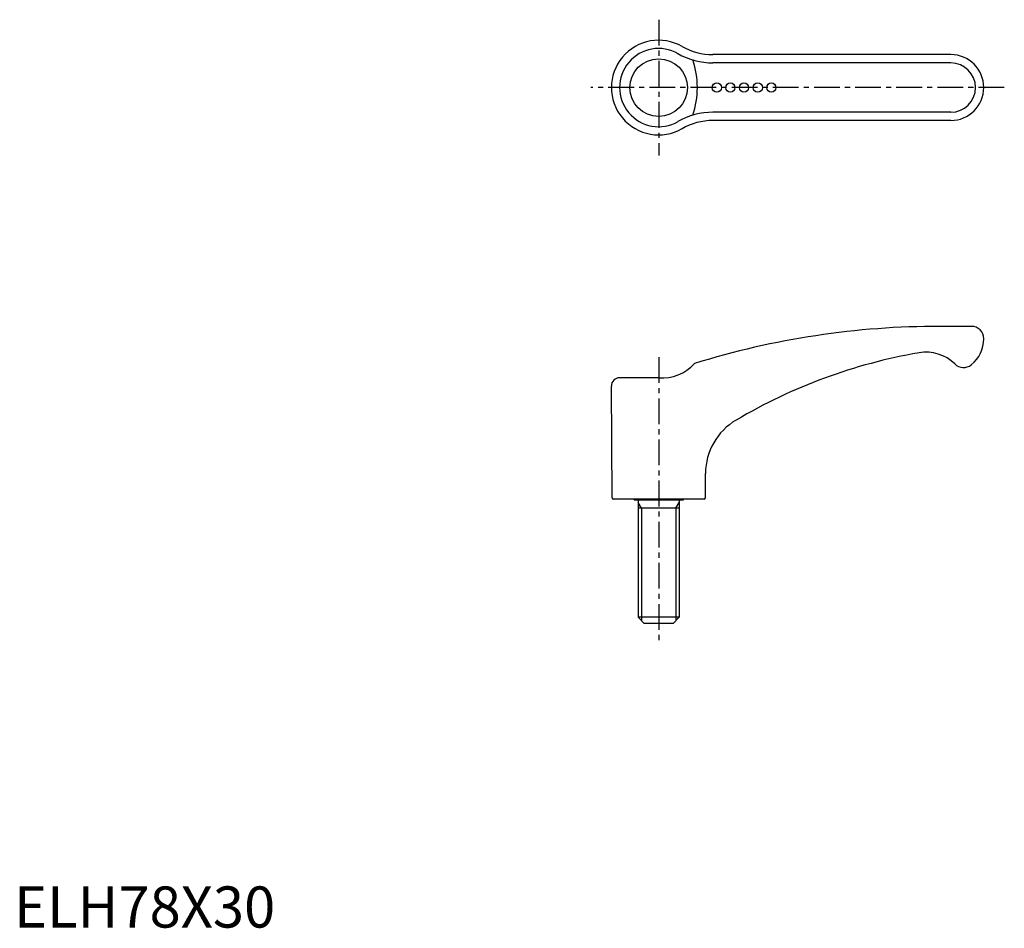
# Model space of a CAD drawing. Extents: x 1 to 241, y 0 to 221.
import ezdxf

# ---------------------------------------------------------------- set-up
doc = ezdxf.new("R2010")
doc.units = 0
doc.header["$LTSCALE"] = 5
doc.header["$MEASUREMENT"] = 0
doc.linetypes.add('CENTER', pattern=[2, 1.25, -0.25, 0.25, -0.25])
doc.layers.get('0').update_dxf_attribs({"linetype": 'CONTINUOUS'})
doc.layers.add('1', color=1, linetype='CENTER')
doc.layers.add('3', color=3, linetype='CONTINUOUS')
doc.styles.add('Standard1', font='ARIAL.TTF')

msp = doc.modelspace()

# ---------------------------------------------------------------- linework, layer by layer
for p, q in [((227.68, 212.16), (169.87, 212.16)), ((227.68, 196.16), (169.87, 196.16)), ((232.68, 146.13), (225.07, 146.13)), ((145.34, 104.43), (145.18, 131.62)), ((156.68, 133.63), (147.18, 133.63)), ((168.02, 104.43), (168.05, 110.38)), ((167.72, 104.13), (145.64, 104.13)), ((150.68, 103.93), (150.68, 104.13)), ((150.68, 103.93), (162.68, 103.93)), ((151.68, 103.93), (151.68, 75.43)), ((161.68, 103.93), (161.68, 75.43)), ((162.68, 103.93), (162.68, 104.13)), ((161.68, 101.93), (151.68, 101.93)), ((153.18, 73.93), (151.68, 75.43)), ((161.68, 75.43), (151.68, 75.43)), ((161.68, 75.43), (160.18, 73.93)), ((160.18, 73.93), (153.18, 73.93))]:
    msp.add_line(p, q)
for centre in [(170.81, 204.16), (174.1, 204.16), (177.4, 204.16), (180.76, 204.16), (184.05, 204.16)]:
    msp.add_circle(centre, 1.12)
for centre, radius, start, end in [((156.68, 204.16), 11.5, 60.1042, 299.8958), ((169.87, 227.26), 15.1, 240.1452, 270), ((227.68, 204.16), 8, 270, 90), ((169.87, 181.06), 15.1, 90, 119.8548), ((225.07, -55.87), 202, 90, 107.1932), ((232.68, 143.13), 3, 359.7758, 90), ((227.6, 143.1), 8.08, 308.7215, 0.1366), ((242.32, 10.32), 131.3, 99.8111, 120.5972), ((221.65, 129.84), 10, 45.6528, 99.8111), ((157.49, 144.21), 10.61, 265.6304, 317.9653), ((230.76, 139.16), 3.03, 225.6528, 308.7215), ((147.18, 131.63), 2, 90, 180.3333), ((183.2, 110.3), 15.15, 120.5972, 179.6667), ((145.64, 104.43), 0.3, 180.3333, 270), ((167.72, 104.43), 0.3, 270, 359.6667)]:
    msp.add_arc(centre, radius, start, end)
at = {"layer": '1'}
for p, q in [((156.68, 220.66), (156.68, 187.66)), ((240.68, 204.16), (140.18, 204.16)), ((156.68, 138.63), (156.68, 68.93))]:
    msp.add_line(p, q, dxfattribs=at)
at = {"layer": '3'}
for p, q in [((227.68, 210.16), (169.87, 210.16)), ((227.68, 198.16), (169.87, 198.16)), ((152.49, 101.93), (151.68, 103.34)), ((160.87, 101.93), (161.68, 103.34)), ((152.49, 101.93), (152.49, 74.62)), ((160.87, 101.93), (160.87, 74.62))]:
    msp.add_line(p, q, dxfattribs=at)
msp.add_circle((156.68, 204.16), 7, dxfattribs=at)
for centre, radius, start, end in [((156.68, 204.16), 9.5, 60.1042, 299.8958), ((169.87, 227.26), 17.1, 240.1452, 270), ((145.23, 204.16), 20.85, 341.2059, 18.7941), ((227.68, 204.16), 6, 270, 90), ((169.87, 181.06), 17.1, 90, 119.8548)]:
    msp.add_arc(centre, radius, start, end, dxfattribs=at)

# ---------------------------------------------------------------- texts
at = {"color": 3, "style": 'Standard1'}
msp.add_text('ELH78X30', height=10, dxfattribs=at).set_placement((0, 0))

doc.saveas('drawing.dxf')
